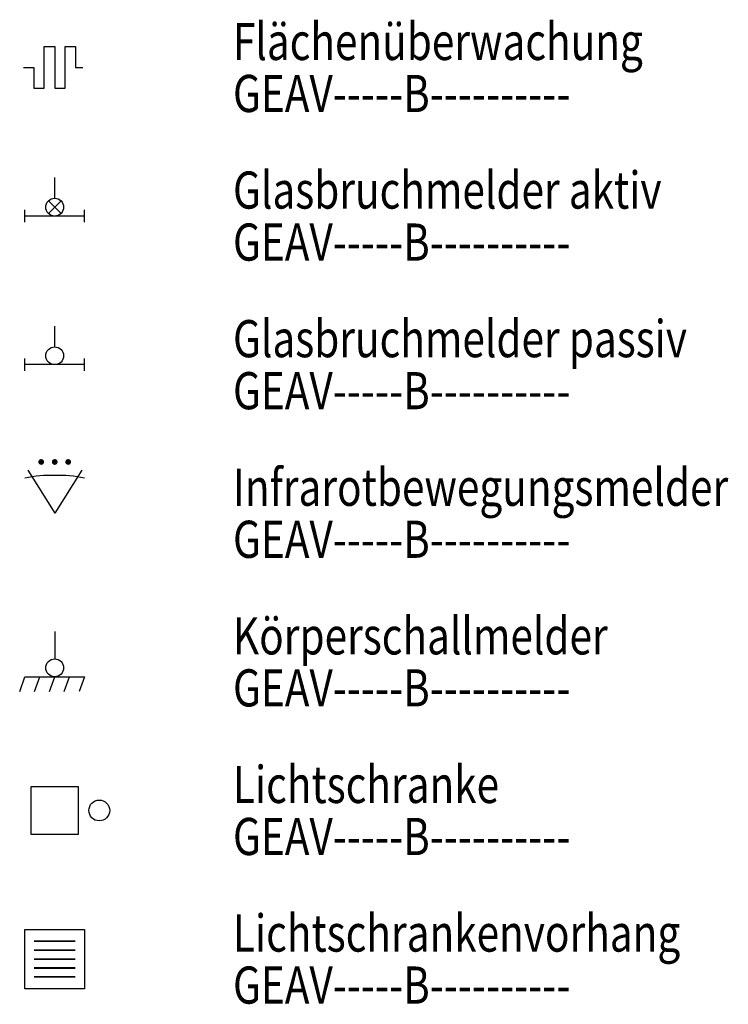
# Model space of a CAD drawing. Units: millimetres. Extents: x 4227 to 4632, y 894 to 1030.
# Drawn here: x 4491 to 4496, y 934 to 940 of the extents above; entities that cross this region are included whole.
import ezdxf
from ezdxf.enums import TextEntityAlignment as Align

# ---------------------------------------------------------------- set-up
doc = ezdxf.new("R2010")
doc.units = ezdxf.units.MM
for name, color, linetype in [('GEATAKS1T-----------', 7, 'Continuous'), ('GEATAKS2T-----------', 7, 'Continuous'), ('GEATELEMT-----------', 7, 'Continuous'), ('GEATGERAT-----------', 7, 'Continuous'), ('GEATINF1T-----------', 7, 'Continuous'), ('GEATINF2T-----------', 7, 'Continuous'), ('GEATINF3T-----------', 7, 'Continuous'), ('GEATINSTT-----------', 7, 'Continuous'), ('GEATIP--T-----------', 7, 'Continuous'), ('GEATLEIST-----------', 7, 'Continuous'), ('GEATMHOET-----------', 7, 'Continuous'), ('GEATMORTT-----------', 7, 'Continuous'), ('GEATSKR1T-----------', 7, 'Continuous'), ('GEATSKR2T-----------', 7, 'Continuous'), ('GEATTYP1T-----------', 7, 'Continuous'), ('GEATTYP2T-----------', 7, 'Continuous'), ('GEAV-----B----------', 160, 'Continuous')]:
    doc.layers.add(name, color=color, linetype=linetype)
for name, color, linetype, plot in [('GEATRTNRT-----------', 7, 'Continuous', False), ('GEATVEROT-----------', 2, 'Continuous', False), ('GEATZUR-T-----------', 7, 'Continuous', False)]:
    doc.layers.add(name, color=color, linetype=linetype, plot=plot)
doc.styles.add('Arial', font='arial.ttf')
doc.styles.get("Standard").update_dxf_attribs({"font": 'arial.ttf'})

# ---------------------------------------------------------------- blocks, each defined once
blk = doc.blocks.new('GE_SY_EMA_FLAECHENUEBERWACHUNG')
at = {"color": 0, "linetype": 'ByBlock', "lineweight": -2}
blk.add_lwpolyline([(-0.105, 0), (-0.07, 0), (-0.07, -0.07), (-0.035, -0.07), (-0.035, 0.07), (0, 0.07), (0, -0.07), (0.035, -0.07), (0.035, 0.07), (0.07, 0.07), (0.07, 0), (0.095, 0)], dxfattribs=at)
at = {"layer": 'GEATAKS1T-----------', "style": 'Arial'}
blk.add_attdef('AKS_NUMMER_1', (-0.3536, -1.2667), '', height=0.08, dxfattribs=at)
at = {"layer": 'GEATAKS2T-----------', "style": 'Arial'}
blk.add_attdef('AKS_NUMMER_2', (-0.3536, -1.4), '', height=0.08, dxfattribs=at)
at = {"layer": 'GEATELEMT-----------', "style": 'Arial'}
blk.add_attdef('ELEMENT_ID', (-0.3536, -1.5333), '', height=0.08, dxfattribs=at)
at = {"layer": 'GEATGERAT-----------', "style": 'Arial'}
blk.add_attdef('GERAETENAME', (-0.3536, -0.7333), '', height=0.08, dxfattribs=at)
at = {"layer": 'GEATINF1T-----------', "style": 'Arial'}
blk.add_attdef('ZUSATZINFORMATION_1', (-0.3536, -0.8667), '', height=0.08, dxfattribs=at)
at = {"layer": 'GEATINF2T-----------', "style": 'Arial'}
blk.add_attdef('ZUSATZINFORMATION_2', (-0.3536, -1), '', height=0.08, dxfattribs=at)
at = {"layer": 'GEATINF3T-----------', "style": 'Arial'}
blk.add_attdef('ZUSATZINFORMATION_3', (-0.3536, -1.1333), '', height=0.08, dxfattribs=at)
at = {"layer": 'GEATINSTT-----------', "style": 'Arial'}
blk.add_attdef('INSTALLATION_ART', text='', height=0.08, dxfattribs=at).set_placement((0, -0.1), align=Align.TOP_CENTER)
at = {"layer": 'GEATIP--T-----------', "style": 'Arial'}
blk.add_attdef('IP_SCHUTZKLASSE', (-0.3536, -0.6), '', height=0.08, dxfattribs=at)
at = {"layer": 'GEATLEIST-----------', "style": 'Arial'}
blk.add_attdef('LEISTUNG', (-0.3536, -0.4667), '', height=0.08, dxfattribs=at)
at = {"layer": 'GEATMHOET-----------', "style": 'Arial'}
blk.add_attdef('MONTAGE_HOEHE', text='', height=0.08, dxfattribs=at).set_placement((-0.135, 0), align=Align.MIDDLE_RIGHT)
at = {"layer": 'GEATMORTT-----------', "style": 'Arial'}
blk.add_attdef('MONTAGE_ORT', (-0.3536, -0.3333), '', height=0.08, dxfattribs=at)
at = {"layer": 'GEATRTNRT-----------', "style": 'Arial'}
blk.add_attdef('RAUM_TUERSCHILD_NUMMER', (-0.3536, -1.8), '', height=0.08, dxfattribs=at)
at = {"layer": 'GEATSKR1T-----------', "style": 'Arial'}
blk.add_attdef('STROMKREIS_1', text='', height=0.105, dxfattribs=at).set_placement((0, 0.07), align=Align.BOTTOM_CENTER)
at = {"layer": 'GEATSKR2T-----------', "style": 'Arial'}
blk.add_attdef('STROMKREIS_2', text='', height=0.105, dxfattribs=at).set_placement((0, 0.07), align=Align.TOP_CENTER)
at = {"layer": 'GEATTYP1T-----------', "style": 'Arial'}
blk.add_attdef('TYP_1', text='', height=0.08, dxfattribs=at).set_placement((0.125, -0.0833), align=Align.BOTTOM_LEFT)
at = {"layer": 'GEATTYP2T-----------', "style": 'Arial'}
blk.add_attdef('TYP_2', text='', height=0.08, dxfattribs=at).set_placement((0.125, -0.0833), align=Align.TOP_LEFT)
at = {"layer": 'GEATVEROT-----------', "style": 'Arial'}
blk.add_attdef('VERORTUNG', text='', height=0.08, dxfattribs=at).set_placement((0, 0), align=Align.MIDDLE_CENTER)
at = {"layer": 'GEATZUR-T-----------', "style": 'Arial'}
blk.add_attdef('ZU_RAUM_ID', (-0.3536, -1.6667), '', height=0.08, dxfattribs=at)
blk = doc.blocks.new('GE_SY_EMA_GLASBRUCHMELDER-AKTIV')
at = {"color": 0, "linetype": 'ByBlock', "lineweight": -2}
for p, q in [((0, 0.06), (0, 0.1292)), ((-0.0212, 0.0512), (0.0212, 0.0088)), ((0.0212, 0.0512), (-0.0212, 0.0088)), ((-0.1, -0.0208), (-0.1, 0.0208)), ((0.1, 0), (-0.1, 0)), ((0.1, -0.0208), (0.1, 0.0208))]:
    blk.add_line(p, q, dxfattribs=at)
blk.add_circle((0, 0.03), 0.03, dxfattribs=at)
at = {"layer": 'GEATAKS1T-----------', "style": 'Arial'}
blk.add_attdef('AKS_NUMMER_1', (-0.3536, -1.1967), '', height=0.08, dxfattribs=at)
at = {"layer": 'GEATAKS2T-----------', "style": 'Arial'}
blk.add_attdef('AKS_NUMMER_2', (-0.3536, -1.33), '', height=0.08, dxfattribs=at)
at = {"layer": 'GEATELEMT-----------', "style": 'Arial'}
blk.add_attdef('ELEMENT_ID', (-0.3536, -1.4633), '', height=0.08, dxfattribs=at)
at = {"layer": 'GEATGERAT-----------', "style": 'Arial'}
blk.add_attdef('GERAETENAME', (-0.3536, -0.6633), '', height=0.08, dxfattribs=at)
at = {"layer": 'GEATINF1T-----------', "style": 'Arial'}
blk.add_attdef('ZUSATZINFORMATION_1', (-0.3536, -0.7967), '', height=0.08, dxfattribs=at)
at = {"layer": 'GEATINF2T-----------', "style": 'Arial'}
blk.add_attdef('ZUSATZINFORMATION_2', (-0.3536, -0.93), '', height=0.08, dxfattribs=at)
at = {"layer": 'GEATINF3T-----------', "style": 'Arial'}
blk.add_attdef('ZUSATZINFORMATION_3', (-0.3536, -1.0633), '', height=0.08, dxfattribs=at)
at = {"layer": 'GEATINSTT-----------', "style": 'Arial'}
blk.add_attdef('INSTALLATION_ART', text='', height=0.08, dxfattribs=at).set_placement((0, -0.03), align=Align.TOP_CENTER)
at = {"layer": 'GEATIP--T-----------', "style": 'Arial'}
blk.add_attdef('IP_SCHUTZKLASSE', (-0.3536, -0.53), '', height=0.08, dxfattribs=at)
at = {"layer": 'GEATLEIST-----------', "style": 'Arial'}
blk.add_attdef('LEISTUNG', (-0.3536, -0.3967), '', height=0.08, dxfattribs=at)
at = {"layer": 'GEATMHOET-----------', "style": 'Arial'}
blk.add_attdef('MONTAGE_HOEHE', text='', height=0.08, dxfattribs=at).set_placement((-0.13, 0), align=Align.MIDDLE_RIGHT)
at = {"layer": 'GEATMORTT-----------', "style": 'Arial'}
blk.add_attdef('MONTAGE_ORT', (-0.3536, -0.2633), '', height=0.08, dxfattribs=at)
at = {"layer": 'GEATRTNRT-----------', "style": 'Arial'}
blk.add_attdef('RAUM_TUERSCHILD_NUMMER', (-0.3536, -1.73), '', height=0.08, dxfattribs=at)
at = {"layer": 'GEATSKR1T-----------', "style": 'Arial'}
blk.add_attdef('STROMKREIS_1', text='', height=0.105, dxfattribs=at).set_placement((0, 0.1292), align=Align.BOTTOM_CENTER)
at = {"layer": 'GEATSKR2T-----------', "style": 'Arial'}
blk.add_attdef('STROMKREIS_2', text='', height=0.105, dxfattribs=at).set_placement((0, 0.1292), align=Align.TOP_CENTER)
at = {"layer": 'GEATTYP1T-----------', "style": 'Arial'}
blk.add_attdef('TYP_1', text='', height=0.08, dxfattribs=at).set_placement((0.13, -0.0833), align=Align.BOTTOM_LEFT)
at = {"layer": 'GEATTYP2T-----------', "style": 'Arial'}
blk.add_attdef('TYP_2', text='', height=0.08, dxfattribs=at).set_placement((0.13, -0.0833), align=Align.TOP_LEFT)
at = {"layer": 'GEATVEROT-----------', "style": 'Arial'}
blk.add_attdef('VERORTUNG', text='', height=0.08, dxfattribs=at).set_placement((0, 0), align=Align.MIDDLE_CENTER)
at = {"layer": 'GEATZUR-T-----------', "style": 'Arial'}
blk.add_attdef('ZU_RAUM_ID', (-0.3536, -1.5967), '', height=0.08, dxfattribs=at)
blk = doc.blocks.new('GE_SY_EMA_GLASBRUCHMELDER-PASSIV')
at = {"color": 0, "linetype": 'ByBlock', "lineweight": -2}
for p, q in [((0, 0.06), (0, 0.1292)), ((-0.1, -0.0208), (-0.1, 0.0208)), ((0.1, 0), (-0.1, 0)), ((0.1, -0.0208), (0.1, 0.0208))]:
    blk.add_line(p, q, dxfattribs=at)
blk.add_circle((0, 0.03), 0.03, dxfattribs=at)
at = {"layer": 'GEATAKS1T-----------', "style": 'Arial'}
blk.add_attdef('AKS_NUMMER_1', (-0.3536, -1.1967), '', height=0.08, dxfattribs=at)
at = {"layer": 'GEATAKS2T-----------', "style": 'Arial'}
blk.add_attdef('AKS_NUMMER_2', (-0.3536, -1.33), '', height=0.08, dxfattribs=at)
at = {"layer": 'GEATELEMT-----------', "style": 'Arial'}
blk.add_attdef('ELEMENT_ID', (-0.3536, -1.4633), '', height=0.08, dxfattribs=at)
at = {"layer": 'GEATGERAT-----------', "style": 'Arial'}
blk.add_attdef('GERAETENAME', (-0.3536, -0.6633), '', height=0.08, dxfattribs=at)
at = {"layer": 'GEATINF1T-----------', "style": 'Arial'}
blk.add_attdef('ZUSATZINFORMATION_1', (-0.3536, -0.7967), '', height=0.08, dxfattribs=at)
at = {"layer": 'GEATINF2T-----------', "style": 'Arial'}
blk.add_attdef('ZUSATZINFORMATION_2', (-0.3536, -0.93), '', height=0.08, dxfattribs=at)
at = {"layer": 'GEATINF3T-----------', "style": 'Arial'}
blk.add_attdef('ZUSATZINFORMATION_3', (-0.3536, -1.0633), '', height=0.08, dxfattribs=at)
at = {"layer": 'GEATINSTT-----------', "style": 'Arial'}
blk.add_attdef('INSTALLATION_ART', text='', height=0.08, dxfattribs=at).set_placement((0, -0.03), align=Align.TOP_CENTER)
at = {"layer": 'GEATIP--T-----------', "style": 'Arial'}
blk.add_attdef('IP_SCHUTZKLASSE', (-0.3536, -0.53), '', height=0.08, dxfattribs=at)
at = {"layer": 'GEATLEIST-----------', "style": 'Arial'}
blk.add_attdef('LEISTUNG', (-0.3536, -0.3967), '', height=0.08, dxfattribs=at)
at = {"layer": 'GEATMHOET-----------', "style": 'Arial'}
blk.add_attdef('MONTAGE_HOEHE', text='', height=0.08, dxfattribs=at).set_placement((-0.13, 0), align=Align.MIDDLE_RIGHT)
at = {"layer": 'GEATMORTT-----------', "style": 'Arial'}
blk.add_attdef('MONTAGE_ORT', (-0.3536, -0.2633), '', height=0.08, dxfattribs=at)
at = {"layer": 'GEATRTNRT-----------', "style": 'Arial'}
blk.add_attdef('RAUM_TUERSCHILD_NUMMER', (-0.3536, -1.73), '', height=0.08, dxfattribs=at)
at = {"layer": 'GEATSKR1T-----------', "style": 'Arial'}
blk.add_attdef('STROMKREIS_1', text='', height=0.105, dxfattribs=at).set_placement((0, 0.1292), align=Align.BOTTOM_CENTER)
at = {"layer": 'GEATSKR2T-----------', "style": 'Arial'}
blk.add_attdef('STROMKREIS_2', text='', height=0.105, dxfattribs=at).set_placement((0, 0.1292), align=Align.TOP_CENTER)
at = {"layer": 'GEATTYP1T-----------', "style": 'Arial'}
blk.add_attdef('TYP_1', text='', height=0.08, dxfattribs=at).set_placement((0.13, -0.0833), align=Align.BOTTOM_LEFT)
at = {"layer": 'GEATTYP2T-----------', "style": 'Arial'}
blk.add_attdef('TYP_2', text='', height=0.08, dxfattribs=at).set_placement((0.13, -0.0833), align=Align.TOP_LEFT)
at = {"layer": 'GEATVEROT-----------', "style": 'Arial'}
blk.add_attdef('VERORTUNG', text='', height=0.08, dxfattribs=at).set_placement((0, 0), align=Align.MIDDLE_CENTER)
at = {"layer": 'GEATZUR-T-----------', "style": 'Arial'}
blk.add_attdef('ZU_RAUM_ID', (-0.3536, -1.5967), '', height=0.08, dxfattribs=at)
blk = doc.blocks.new('GE_SY_EMA_INFRAROTBEWEGUNGSMELDER')
at = {"color": 0, "linetype": 'ByBlock', "lineweight": -2}
for p in [(-0.0909, 0.1454), (0.0909, 0.1454)]:
    blk.add_line(p, (0, 0), dxfattribs=at)
at = {"color": 0, "linetype": 'ByBlock', "lineweight": -2, "const_width": 0.01}
for points in [[(-0.0501, 0.1726, 1), (-0.0408, 0.1726, 1)], [(-0.0047, 0.1726, 1), (0.0047, 0.1726, 1)], [(0.0408, 0.1726, 1), (0.0501, 0.1726, 1)]]:
    blk.add_lwpolyline(points, format="xyb", close=True, dxfattribs=at)
at = {"color": 0, "linetype": 'ByBlock', "lineweight": -2}
for centre, start, end in [((-0.0164, -0.2473), 87.4935, 102.8891), ((0.0164, -0.2473), 77.1109, 92.5065)]:
    blk.add_arc(centre, 0.3748, start, end, dxfattribs=at)
at = {"layer": 'GEATAKS1T-----------', "style": 'Arial'}
blk.add_attdef('AKS_NUMMER_1', (-0.3536, -1.1967), '', height=0.08, dxfattribs=at)
at = {"layer": 'GEATAKS2T-----------', "style": 'Arial'}
blk.add_attdef('AKS_NUMMER_2', (-0.3536, -1.33), '', height=0.08, dxfattribs=at)
at = {"layer": 'GEATELEMT-----------', "style": 'Arial'}
blk.add_attdef('ELEMENT_ID', (-0.3536, -1.4633), '', height=0.08, dxfattribs=at)
at = {"layer": 'GEATGERAT-----------', "style": 'Arial'}
blk.add_attdef('GERAETENAME', (-0.3536, -0.6633), '', height=0.08, dxfattribs=at)
at = {"layer": 'GEATINF1T-----------', "style": 'Arial'}
blk.add_attdef('ZUSATZINFORMATION_1', (-0.3536, -0.7967), '', height=0.08, dxfattribs=at)
at = {"layer": 'GEATINF2T-----------', "style": 'Arial'}
blk.add_attdef('ZUSATZINFORMATION_2', (-0.3536, -0.93), '', height=0.08, dxfattribs=at)
at = {"layer": 'GEATINF3T-----------', "style": 'Arial'}
blk.add_attdef('ZUSATZINFORMATION_3', (-0.3536, -1.0633), '', height=0.08, dxfattribs=at)
at = {"layer": 'GEATINSTT-----------', "style": 'Arial'}
blk.add_attdef('INSTALLATION_ART', text='', height=0.08, dxfattribs=at).set_placement((0, -0.03), align=Align.TOP_CENTER)
at = {"layer": 'GEATIP--T-----------', "style": 'Arial'}
blk.add_attdef('IP_SCHUTZKLASSE', (-0.3536, -0.53), '', height=0.08, dxfattribs=at)
at = {"layer": 'GEATLEIST-----------', "style": 'Arial'}
blk.add_attdef('LEISTUNG', (-0.3536, -0.3967), '', height=0.08, dxfattribs=at)
at = {"layer": 'GEATMHOET-----------', "style": 'Arial'}
blk.add_attdef('MONTAGE_HOEHE', text='', height=0.08, dxfattribs=at).set_placement((-0.13, 0), align=Align.MIDDLE_RIGHT)
at = {"layer": 'GEATMORTT-----------', "style": 'Arial'}
blk.add_attdef('MONTAGE_ORT', (-0.3536, -0.2633), '', height=0.08, dxfattribs=at)
at = {"layer": 'GEATRTNRT-----------', "style": 'Arial'}
blk.add_attdef('RAUM_TUERSCHILD_NUMMER', (-0.3536, -1.73), '', height=0.08, dxfattribs=at)
at = {"layer": 'GEATSKR1T-----------', "style": 'Arial'}
blk.add_attdef('STROMKREIS_1', text='', height=0.105, dxfattribs=at).set_placement((0, 0.1823), align=Align.BOTTOM_CENTER)
at = {"layer": 'GEATSKR2T-----------', "style": 'Arial'}
blk.add_attdef('STROMKREIS_2', text='', height=0.105, dxfattribs=at).set_placement((0, 0.1823), align=Align.TOP_CENTER)
at = {"layer": 'GEATTYP1T-----------', "style": 'Arial'}
blk.add_attdef('TYP_1', text='', height=0.08, dxfattribs=at).set_placement((0.13, -0.0833), align=Align.BOTTOM_LEFT)
at = {"layer": 'GEATTYP2T-----------', "style": 'Arial'}
blk.add_attdef('TYP_2', text='', height=0.08, dxfattribs=at).set_placement((0.13, -0.0833), align=Align.TOP_LEFT)
at = {"layer": 'GEATVEROT-----------', "style": 'Arial'}
blk.add_attdef('VERORTUNG', text='', height=0.08, dxfattribs=at).set_placement((0, 0), align=Align.MIDDLE_CENTER)
at = {"layer": 'GEATZUR-T-----------', "style": 'Arial'}
blk.add_attdef('ZU_RAUM_ID', (-0.3536, -1.5967), '', height=0.08, dxfattribs=at)
blk = doc.blocks.new('GE_SY_EMA_KOERPERSCHALLMELDER')
at = {"color": 0, "linetype": 'ByBlock', "lineweight": -2}
for p, q in [((0, 0.1517), (0, 0.06)), ((-0.0679, -0.05), (-0.05, 0)), ((-0.0179, -0.05), (0, 0)), ((0.0321, -0.05), (0.05, 0))]:
    blk.add_line(p, q, dxfattribs=at)
blk.add_lwpolyline([(-0.1179, -0.05), (-0.1, 0), (0.1, 0), (0.0821, -0.05)], dxfattribs=at)
blk.add_circle((0, 0.03), 0.03, dxfattribs=at)
at = {"layer": 'GEATAKS1T-----------', "style": 'Arial'}
blk.add_attdef('AKS_NUMMER_1', (-0.3536, -1.2467), '', height=0.08, dxfattribs=at)
at = {"layer": 'GEATAKS2T-----------', "style": 'Arial'}
blk.add_attdef('AKS_NUMMER_2', (-0.3536, -1.38), '', height=0.08, dxfattribs=at)
at = {"layer": 'GEATELEMT-----------', "style": 'Arial'}
blk.add_attdef('ELEMENT_ID', (-0.3536, -1.5133), '', height=0.08, dxfattribs=at)
at = {"layer": 'GEATGERAT-----------', "style": 'Arial'}
blk.add_attdef('GERAETENAME', (-0.3536, -0.7133), '', height=0.08, dxfattribs=at)
at = {"layer": 'GEATINF1T-----------', "style": 'Arial'}
blk.add_attdef('ZUSATZINFORMATION_1', (-0.3536, -0.8467), '', height=0.08, dxfattribs=at)
at = {"layer": 'GEATINF2T-----------', "style": 'Arial'}
blk.add_attdef('ZUSATZINFORMATION_2', (-0.3536, -0.98), '', height=0.08, dxfattribs=at)
at = {"layer": 'GEATINF3T-----------', "style": 'Arial'}
blk.add_attdef('ZUSATZINFORMATION_3', (-0.3536, -1.1133), '', height=0.08, dxfattribs=at)
at = {"layer": 'GEATINSTT-----------', "style": 'Arial'}
blk.add_attdef('INSTALLATION_ART', text='', height=0.08, dxfattribs=at).set_placement((0, -0.08), align=Align.TOP_CENTER)
at = {"layer": 'GEATIP--T-----------', "style": 'Arial'}
blk.add_attdef('IP_SCHUTZKLASSE', (-0.3536, -0.58), '', height=0.08, dxfattribs=at)
at = {"layer": 'GEATLEIST-----------', "style": 'Arial'}
blk.add_attdef('LEISTUNG', (-0.3536, -0.4467), '', height=0.08, dxfattribs=at)
at = {"layer": 'GEATMHOET-----------', "style": 'Arial'}
blk.add_attdef('MONTAGE_HOEHE', text='', height=0.08, dxfattribs=at).set_placement((-0.13, 0), align=Align.MIDDLE_RIGHT)
at = {"layer": 'GEATMORTT-----------', "style": 'Arial'}
blk.add_attdef('MONTAGE_ORT', (-0.3536, -0.3133), '', height=0.08, dxfattribs=at)
at = {"layer": 'GEATRTNRT-----------', "style": 'Arial'}
blk.add_attdef('RAUM_TUERSCHILD_NUMMER', (-0.3536, -1.78), '', height=0.08, dxfattribs=at)
at = {"layer": 'GEATSKR1T-----------', "style": 'Arial'}
blk.add_attdef('STROMKREIS_1', text='', height=0.105, dxfattribs=at).set_placement((0, 0.1517), align=Align.BOTTOM_CENTER)
at = {"layer": 'GEATSKR2T-----------', "style": 'Arial'}
blk.add_attdef('STROMKREIS_2', text='', height=0.105, dxfattribs=at).set_placement((0, 0.1517), align=Align.TOP_CENTER)
at = {"layer": 'GEATTYP1T-----------', "style": 'Arial'}
blk.add_attdef('TYP_1', text='', height=0.08, dxfattribs=at).set_placement((0.13, -0.0833), align=Align.BOTTOM_LEFT)
at = {"layer": 'GEATTYP2T-----------', "style": 'Arial'}
blk.add_attdef('TYP_2', text='', height=0.08, dxfattribs=at).set_placement((0.13, -0.0833), align=Align.TOP_LEFT)
at = {"layer": 'GEATVEROT-----------', "style": 'Arial'}
blk.add_attdef('VERORTUNG', text='', height=0.08, dxfattribs=at).set_placement((0, 0), align=Align.MIDDLE_CENTER)
at = {"layer": 'GEATZUR-T-----------', "style": 'Arial'}
blk.add_attdef('ZU_RAUM_ID', (-0.3536, -1.6467), '', height=0.08, dxfattribs=at)
blk = doc.blocks.new('GE_SY_EMA_LICHTSCHRANKE')
at = {"color": 0, "linetype": 'ByBlock', "lineweight": -2}
blk.add_lwpolyline([(-0.08, -0.08), (0.08, -0.08), (0.08, 0.08), (-0.08, 0.08)], close=True, dxfattribs=at)
blk.add_circle((0.15, 0), 0.035, dxfattribs=at)
at = {"layer": 'GEATAKS1T-----------', "style": 'Arial'}
blk.add_attdef('AKS_NUMMER_1', (-0.3536, -1.2767), '', height=0.08, dxfattribs=at)
at = {"layer": 'GEATAKS2T-----------', "style": 'Arial'}
blk.add_attdef('AKS_NUMMER_2', (-0.3536, -1.41), '', height=0.08, dxfattribs=at)
at = {"layer": 'GEATELEMT-----------', "style": 'Arial'}
blk.add_attdef('ELEMENT_ID', (-0.3536, -1.5433), '', height=0.08, dxfattribs=at)
at = {"layer": 'GEATGERAT-----------', "style": 'Arial'}
blk.add_attdef('GERAETENAME', (-0.3536, -0.7433), '', height=0.08, dxfattribs=at)
at = {"layer": 'GEATINF1T-----------', "style": 'Arial'}
blk.add_attdef('ZUSATZINFORMATION_1', (-0.3536, -0.8767), '', height=0.08, dxfattribs=at)
at = {"layer": 'GEATINF2T-----------', "style": 'Arial'}
blk.add_attdef('ZUSATZINFORMATION_2', (-0.3536, -1.01), '', height=0.08, dxfattribs=at)
at = {"layer": 'GEATINF3T-----------', "style": 'Arial'}
blk.add_attdef('ZUSATZINFORMATION_3', (-0.3536, -1.1433), '', height=0.08, dxfattribs=at)
at = {"layer": 'GEATINSTT-----------', "style": 'Arial'}
blk.add_attdef('INSTALLATION_ART', text='', height=0.08, dxfattribs=at).set_placement((0, -0.11), align=Align.TOP_CENTER)
at = {"layer": 'GEATIP--T-----------', "style": 'Arial'}
blk.add_attdef('IP_SCHUTZKLASSE', (-0.3536, -0.61), '', height=0.08, dxfattribs=at)
at = {"layer": 'GEATLEIST-----------', "style": 'Arial'}
blk.add_attdef('LEISTUNG', (-0.3536, -0.4767), '', height=0.08, dxfattribs=at)
at = {"layer": 'GEATMHOET-----------', "style": 'Arial'}
blk.add_attdef('MONTAGE_HOEHE', text='', height=0.08, dxfattribs=at).set_placement((-0.11, 0), align=Align.MIDDLE_RIGHT)
at = {"layer": 'GEATMORTT-----------', "style": 'Arial'}
blk.add_attdef('MONTAGE_ORT', (-0.3536, -0.3433), '', height=0.08, dxfattribs=at)
at = {"layer": 'GEATRTNRT-----------', "style": 'Arial'}
blk.add_attdef('RAUM_TUERSCHILD_NUMMER', (-0.3536, -1.81), '', height=0.08, dxfattribs=at)
at = {"layer": 'GEATSKR1T-----------', "style": 'Arial'}
blk.add_attdef('STROMKREIS_1', text='', height=0.105, dxfattribs=at).set_placement((0, 0.08), align=Align.BOTTOM_CENTER)
at = {"layer": 'GEATSKR2T-----------', "style": 'Arial'}
blk.add_attdef('STROMKREIS_2', text='', height=0.105, dxfattribs=at).set_placement((0, 0.08), align=Align.TOP_CENTER)
at = {"layer": 'GEATTYP1T-----------', "style": 'Arial'}
blk.add_attdef('TYP_1', text='', height=0.08, dxfattribs=at).set_placement((0.215, -0.0833), align=Align.BOTTOM_LEFT)
at = {"layer": 'GEATTYP2T-----------', "style": 'Arial'}
blk.add_attdef('TYP_2', text='', height=0.08, dxfattribs=at).set_placement((0.215, -0.0833), align=Align.TOP_LEFT)
at = {"layer": 'GEATVEROT-----------', "style": 'Arial'}
blk.add_attdef('VERORTUNG', text='', height=0.08, dxfattribs=at).set_placement((0, 0), align=Align.MIDDLE_CENTER)
at = {"layer": 'GEATZUR-T-----------', "style": 'Arial'}
blk.add_attdef('ZU_RAUM_ID', (-0.3536, -1.6767), '', height=0.08, dxfattribs=at)
blk = doc.blocks.new('GE_SY_EMA_LICHTSCHRANKENVORHANG')
at = {"color": 0, "linetype": 'ByBlock', "lineweight": -2}
blk.add_lwpolyline([(-0.1, 0.1), (0.1, 0.1), (0.1, -0.1), (-0.1, -0.1)], close=True, dxfattribs=at)
at = {"color": 0, "linetype": 'ByBlock', "lineweight": -2, "const_width": 0.006}
for points in [[(0.0696, 0.06), (-0.0696, 0.06)], [(0.0696, 0.03), (-0.0696, 0.03)], [(0.0696, 0), (-0.0696, 0)], [(0.0696, -0.03), (-0.0696, -0.03)], [(0.0696, -0.06), (-0.0696, -0.06)]]:
    blk.add_lwpolyline(points, dxfattribs=at)
at = {"layer": 'GEATAKS1T-----------', "style": 'Arial'}
blk.add_attdef('AKS_NUMMER_1', (-0.3536, -1.2967), '', height=0.08, dxfattribs=at)
at = {"layer": 'GEATAKS2T-----------', "style": 'Arial'}
blk.add_attdef('AKS_NUMMER_2', (-0.3536, -1.43), '', height=0.08, dxfattribs=at)
at = {"layer": 'GEATELEMT-----------', "style": 'Arial'}
blk.add_attdef('ELEMENT_ID', (-0.3536, -1.5633), '', height=0.08, dxfattribs=at)
at = {"layer": 'GEATGERAT-----------', "style": 'Arial'}
blk.add_attdef('GERAETENAME', (-0.3536, -0.7633), '', height=0.08, dxfattribs=at)
at = {"layer": 'GEATINF1T-----------', "style": 'Arial'}
blk.add_attdef('ZUSATZINFORMATION_1', (-0.3536, -0.8967), '', height=0.08, dxfattribs=at)
at = {"layer": 'GEATINF2T-----------', "style": 'Arial'}
blk.add_attdef('ZUSATZINFORMATION_2', (-0.3536, -1.03), '', height=0.08, dxfattribs=at)
at = {"layer": 'GEATINF3T-----------', "style": 'Arial'}
blk.add_attdef('ZUSATZINFORMATION_3', (-0.3536, -1.1633), '', height=0.08, dxfattribs=at)
at = {"layer": 'GEATINSTT-----------', "style": 'Arial'}
blk.add_attdef('INSTALLATION_ART', text='', height=0.08, dxfattribs=at).set_placement((0, -0.13), align=Align.TOP_CENTER)
at = {"layer": 'GEATIP--T-----------', "style": 'Arial'}
blk.add_attdef('IP_SCHUTZKLASSE', (-0.3536, -0.63), '', height=0.08, dxfattribs=at)
at = {"layer": 'GEATLEIST-----------', "style": 'Arial'}
blk.add_attdef('LEISTUNG', (-0.3536, -0.4967), '', height=0.08, dxfattribs=at)
at = {"layer": 'GEATMHOET-----------', "style": 'Arial'}
blk.add_attdef('MONTAGE_HOEHE', text='', height=0.08, dxfattribs=at).set_placement((-0.13, 0), align=Align.MIDDLE_RIGHT)
at = {"layer": 'GEATMORTT-----------', "style": 'Arial'}
blk.add_attdef('MONTAGE_ORT', (-0.3536, -0.3633), '', height=0.08, dxfattribs=at)
at = {"layer": 'GEATRTNRT-----------', "style": 'Arial'}
blk.add_attdef('RAUM_TUERSCHILD_NUMMER', (-0.3536, -1.83), '', height=0.08, dxfattribs=at)
at = {"layer": 'GEATSKR1T-----------', "style": 'Arial'}
blk.add_attdef('STROMKREIS_1', text='', height=0.105, dxfattribs=at).set_placement((0, 0.1), align=Align.BOTTOM_CENTER)
at = {"layer": 'GEATSKR2T-----------', "style": 'Arial'}
blk.add_attdef('STROMKREIS_2', text='', height=0.105, dxfattribs=at).set_placement((0, 0.1), align=Align.TOP_CENTER)
at = {"layer": 'GEATTYP1T-----------', "style": 'Arial'}
blk.add_attdef('TYP_1', text='', height=0.08, dxfattribs=at).set_placement((0.13, -0.0833), align=Align.BOTTOM_LEFT)
at = {"layer": 'GEATTYP2T-----------', "style": 'Arial'}
blk.add_attdef('TYP_2', text='', height=0.08, dxfattribs=at).set_placement((0.13, -0.0833), align=Align.TOP_LEFT)
at = {"layer": 'GEATVEROT-----------', "style": 'Arial'}
blk.add_attdef('VERORTUNG', text='', height=0.08, dxfattribs=at).set_placement((0, 0), align=Align.MIDDLE_CENTER)
at = {"layer": 'GEATZUR-T-----------', "style": 'Arial'}
blk.add_attdef('ZU_RAUM_ID', (-0.3536, -1.6967), '', height=0.08, dxfattribs=at)

msp = doc.modelspace()

# ---------------------------------------------------------------- block references
at = {"layer": 'GEAV-----B----------', "xscale": 2, "yscale": 2, "zscale": 2}
for name, p in [('GE_SY_EMA_FLAECHENUEBERWACHUNG', (4491.1021, 939.9814)), ('GE_SY_EMA_GLASBRUCHMELDER-AKTIV', (4491.1021, 938.9814)), ('GE_SY_EMA_GLASBRUCHMELDER-PASSIV', (4491.1021, 937.9814)), ('GE_SY_EMA_INFRAROTBEWEGUNGSMELDER', (4491.1021, 936.9814)), ('GE_SY_EMA_KOERPERSCHALLMELDER', (4491.1021, 935.8814)), ('GE_SY_EMA_LICHTSCHRANKE', (4491.1021, 934.9814)), ('GE_SY_EMA_LICHTSCHRANKENVORHANG', (4491.1021, 933.9814))]:
    msp.add_blockref(name, p, dxfattribs=at)

# ---------------------------------------------------------------- texts
at = {"width": 0.8}
for s, p in [('Flächenüberwachung', (4492.3021, 940.0314)), ('GEAV-----B----------', (4492.3021, 939.6814)), ('Glasbruchmelder aktiv', (4492.3021, 939.0314)), ('GEAV-----B----------', (4492.3021, 938.6814)), ('Glasbruchmelder passiv', (4492.3021, 938.0314)), ('GEAV-----B----------', (4492.3021, 937.6814)), ('Infrarotbewegungsmelder', (4492.3021, 937.0314)), ('GEAV-----B----------', (4492.3021, 936.6814)), ('Körperschallmelder', (4492.3021, 936.0314)), ('GEAV-----B----------', (4492.3021, 935.6814)), ('Lichtschranke', (4492.3021, 935.0314)), ('GEAV-----B----------', (4492.3021, 934.6814)), ('Lichtschrankenvorhang', (4492.3021, 934.0314)), ('GEAV-----B----------', (4492.3021, 933.6814))]:
    msp.add_text(s, height=0.25, dxfattribs=at).set_placement(p)

doc.saveas('drawing.dxf')
